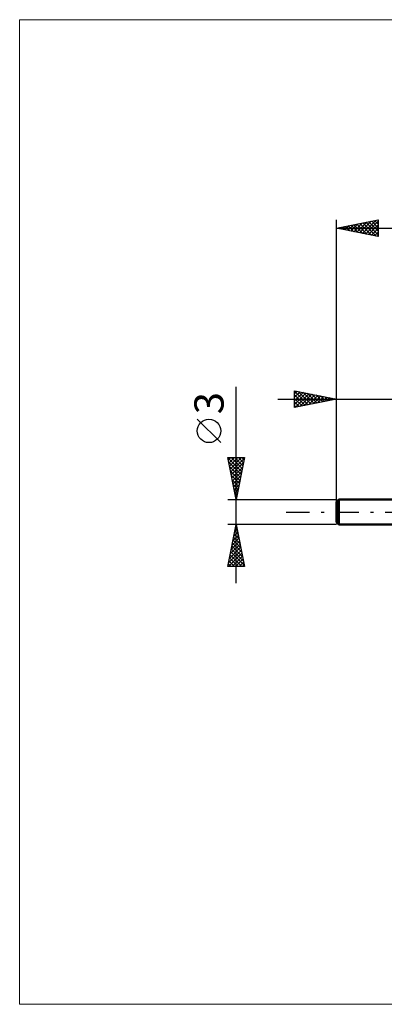
# Model space of a CAD drawing. Units: millimetres. Extents: x -65 to 58, y -59 to 59.
# Drawn here: x -65 to -21, y -59 to 59 of the extents above; entities that cross this region are included whole.
import ezdxf
from ezdxf.enums import TextEntityAlignment as Align

# ---------------------------------------------------------------- set-up
doc = ezdxf.new("R2010")
doc.units = ezdxf.units.MM
doc.header["$LTSCALE"] = 6.95
doc.linetypes.add('LONGDASH_DASH', pattern=[0.85, 0.4, -0.2, 0.05, -0.2])
for name, color, linetype in [('INFTOTAL', 9, 'CONTINUOUS'), ('SK1', 4, 'CONTINUOUS'), ('SK2', 7, 'CONTINUOUS'), ('SK4', 2, 'LONGDASH_DASH')]:
    doc.layers.add(name, color=color, linetype=linetype)
doc.styles.get("Standard").update_dxf_attribs({"font": 'Monospac821 BT'})

msp = doc.modelspace()

# ---------------------------------------------------------------- linework, layer by layer
at = {"layer": 'INFTOTAL', "color": 9, "linetype": 'CONTINUOUS', "lineweight": 18}
for p, q in [((58.18, 58.85), (-65.02, 58.85)), ((-65.02, 58.85), (-65.02, -58.85)), ((-65.02, -58.85), (58.18, -58.85))]:
    msp.add_line(p, q, dxfattribs=at)
at = {"layer": 'SK1', "color": 4, "linetype": 'CONTINUOUS', "lineweight": 50}
for p, q in [((-26.81, 1.5), (-27.11, 1.2)), ((-27.11, 1.2), (-27.11, -1.2)), ((0, 1.5), (-26.81, 1.5)), ((-26.81, 1.5), (-26.81, -1.5)), ((-27.11, -1.2), (-26.81, -1.5)), ((-26.81, -1.5), (0, -1.5))]:
    msp.add_line(p, q, dxfattribs=at)
at = {"layer": 'SK2', "color": 7, "linetype": 'CONTINUOUS', "lineweight": 25}
for p, q in [((-27.11, -0.5), (-27.11, 34.92)), ((-27.11, 33.92), (-22.11, 34.92)), ((-26.1, 33.72), (-25.59, 34.23)), ((-25.74, 33.65), (-25.06, 34.33)), ((-25.72, 34.2), (-25.02, 33.51)), ((-25.39, 33.58), (-24.53, 34.44)), ((-25.36, 34.27), (-24.49, 33.4)), ((-25.04, 33.51), (-24, 34.55)), ((-25.01, 34.34), (-23.96, 33.3)), ((-24.68, 33.44), (-23.47, 34.65)), ((-24.66, 34.41), (-23.43, 33.19)), ((-24.33, 33.37), (-22.94, 34.76)), ((-24.3, 34.49), (-22.9, 33.08)), ((-23.98, 33.3), (-22.41, 34.86)), ((-23.95, 34.56), (-22.37, 32.98)), ((-23.62, 33.23), (-22.11, 34.75)), ((-23.6, 34.63), (-22.11, 33.14)), ((-23.27, 33.16), (-22.11, 34.32)), ((-23.24, 34.7), (-22.11, 33.56)), ((-22.89, 34.77), (-22.11, 33.98)), ((-22.54, 34.84), (-22.11, 34.41)), ((-22.18, 34.91), (-22.11, 34.83)), ((-22.11, 34.92), (-22.11, 32.92)), ((-27.11, 33.92), (10.89, 33.92)), ((-22.11, 32.92), (-27.11, 33.92)), ((-26.8, 33.86), (-26.65, 34.02)), ((-26.78, 33.99), (-26.61, 33.83)), ((-26.45, 33.79), (-26.12, 34.12)), ((-26.42, 34.06), (-26.08, 33.72)), ((-26.07, 34.13), (-25.55, 33.61)), ((-22.92, 33.09), (-22.11, 33.9)), ((-22.56, 33.02), (-22.11, 33.47)), ((-22.21, 32.95), (-22.11, 33.05)), ((-39.11, -8.5), (-39.11, 14.97)), ((-32.11, 12.5), (-32.11, 14.5)), ((-32.11, 14.5), (-27.11, 13.5)), ((-32.11, 14.14), (-31.8, 14.44)), ((-32.11, 14.43), (-30.5, 12.82)), ((-32.11, 13.72), (-31.45, 14.37)), ((-32.11, 13.29), (-31.1, 14.3)), ((-32.11, 12.87), (-30.74, 14.23)), ((-32.03, 12.51), (-30.39, 14.16)), ((-31.67, 14.41), (-30.15, 12.89)), ((-31.14, 14.31), (-29.79, 12.96)), ((-30.61, 14.2), (-29.44, 13.03)), ((-27.11, 13.5), (-27.11, 14.5)), ((-34.11, 13.5), (7, 13.5)), ((-32.11, 14), (-30.85, 12.75)), ((-32.11, 13.58), (-31.21, 12.68)), ((-27.11, 13.5), (-32.11, 12.5)), ((-32.11, 13.15), (-31.56, 12.61)), ((-31.5, 12.62), (-30.04, 14.09)), ((-30.97, 12.73), (-29.68, 14.02)), ((-30.44, 12.83), (-29.33, 13.94)), ((-30.07, 14.09), (-29.08, 13.1)), ((-29.91, 12.94), (-28.98, 13.87)), ((-29.54, 13.99), (-28.73, 13.17)), ((-29.38, 13.04), (-28.62, 13.8)), ((-29.01, 13.88), (-28.38, 13.25)), ((-28.85, 13.15), (-28.27, 13.73)), ((-28.48, 13.78), (-28.02, 13.32)), ((-28.32, 13.26), (-27.92, 13.66)), ((-27.95, 13.67), (-27.67, 13.39)), ((-27.79, 13.36), (-27.56, 13.59)), ((-27.42, 13.56), (-27.32, 13.46)), ((-27.26, 13.47), (-27.21, 13.52)), ((-27.11, 1.5), (-27.11, 13.5)), ((-32.11, 12.73), (-31.91, 12.54)), ((-40.96, 8.29), (-43.76, 11.09)), ((-39.11, 1.5), (-40.11, 6.5)), ((-40.11, 6.5), (-38.11, 6.5)), ((-40.1, 6.49), (-38.44, 4.82)), ((-40.05, 6.2), (-39.74, 6.5)), ((-40, 5.96), (-38.51, 4.47)), ((-39.97, 5.85), (-39.32, 6.5)), ((-39.9, 5.49), (-38.9, 6.5)), ((-39.83, 5.14), (-38.47, 6.5)), ((-39.76, 4.79), (-38.12, 6.43)), ((-39.69, 6.5), (-38.37, 5.18)), ((-39.69, 4.43), (-38.23, 5.9)), ((-39.27, 6.5), (-38.3, 5.53)), ((-38.11, 6.5), (-39.11, 1.5)), ((-38.84, 6.5), (-38.23, 5.88)), ((-38.42, 6.5), (-38.16, 6.24)), ((-39.89, 5.43), (-38.58, 4.12)), ((-39.78, 4.9), (-38.65, 3.76)), ((-39.62, 4.08), (-38.33, 5.37)), ((-39.55, 3.72), (-38.44, 4.84)), ((-39.68, 4.37), (-38.72, 3.41)), ((-39.57, 3.83), (-38.79, 3.06)), ((-39.48, 3.37), (-38.54, 4.31)), ((-39.41, 3.02), (-38.65, 3.78)), ((-39.47, 3.3), (-38.86, 2.7)), ((-39.36, 2.77), (-38.94, 2.35)), ((-39.34, 2.66), (-38.76, 3.25)), ((-39.27, 2.31), (-38.86, 2.72)), ((-40.11, 1.5), (-27.11, 1.5)), ((-39.25, 2.24), (-39.01, 2)), ((-39.2, 1.96), (-38.97, 2.19)), ((-39.15, 1.71), (-39.08, 1.64)), ((-39.13, 1.6), (-39.07, 1.65)), ((-39.11, -1.5), (-40.11, -1.5)), ((-40.11, -6.5), (-39.11, -1.5)), ((-39.28, -2.37), (-38.99, -2.08)), ((-39.26, -2.29), (-38.87, -2.69)), ((-39.19, -1.94), (-38.97, -2.16)), ((-39.17, -1.84), (-39.06, -1.73)), ((-39.12, -1.58), (-39.08, -1.63)), ((-27.11, -1.5), (-39.11, -1.5)), ((-39.11, -1.5), (-38.11, -6.5)), ((-39.7, -4.49), (-38.71, -3.49)), ((-39.6, -3.96), (-38.78, -3.14)), ((-39.49, -3.43), (-38.85, -2.79)), ((-39.48, -3.35), (-38.55, -4.28)), ((-39.41, -3), (-38.66, -3.75)), ((-39.39, -2.9), (-38.92, -2.43)), ((-39.33, -2.65), (-38.76, -3.22)), ((-40.02, -6.08), (-38.49, -4.55)), ((-39.92, -5.55), (-38.57, -4.2)), ((-39.81, -5.02), (-38.64, -3.85)), ((-39.69, -4.41), (-38.23, -5.87)), ((-39.62, -4.06), (-38.34, -5.34)), ((-39.55, -3.71), (-38.44, -4.81)), ((-40.02, -6.5), (-38.42, -4.91)), ((-39.97, -5.83), (-39.3, -6.5)), ((-39.9, -5.47), (-38.87, -6.5)), ((-39.83, -5.12), (-38.45, -6.5)), ((-39.76, -4.77), (-38.13, -6.4)), ((-39.59, -6.5), (-38.35, -5.26)), ((-39.17, -6.5), (-38.28, -5.61)), ((-38.11, -6.5), (-40.11, -6.5)), ((-40.04, -6.18), (-39.72, -6.5)), ((-38.74, -6.5), (-38.21, -5.97)), ((-38.32, -6.5), (-38.14, -6.32))]:
    msp.add_line(p, q, dxfattribs=at)
msp.add_circle((-42.36, 9.69), 1.4, dxfattribs=at)
at = {"layer": 'SK4', "color": 2, "linetype": 'LONGDASH_DASH', "lineweight": 25}
msp.add_line((-33.11, 0), (16.89, 0), dxfattribs=at)

# ---------------------------------------------------------------- texts
at = {"layer": 'SK2', "color": 7, "linetype": 'CONTINUOUS', "lineweight": 25}
msp.add_text('3', height=3.5, rotation=90, dxfattribs=at).set_placement((-40.61, 13.01), align=Align.CENTER)

doc.saveas('drawing.dxf')
